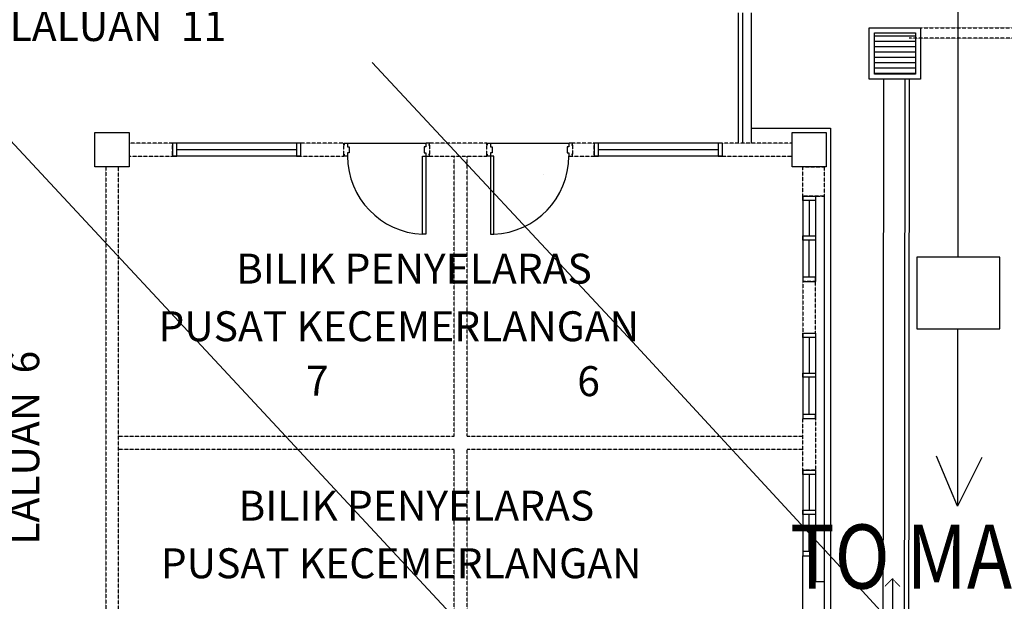
# Model space of a CAD drawing. Units: inches. Extents: x 582230 to 2243824, y -13229 to 587709.
# Drawn here: x 1819910 to 1831423, y 240897 to 247698 of the extents above; entities that cross this region are included whole.
import ezdxf
from ezdxf.enums import TextEntityAlignment as Align

# ---------------------------------------------------------------- set-up
doc = ezdxf.new("R2010")
doc.units = ezdxf.units.IN
doc.header["$LTSCALE"] = 3.5
doc.header["$MEASUREMENT"] = 0
doc.linetypes.add('HIDDEN2', pattern=[0.1875, 0.125, -0.0625])
for name, color, linetype in [('1-8', 8, 'Continuous'), ('1-EARTH', 250, 'Continuous'), ('1-TEXT', 58, 'Continuous'), ('SP', 4, 'Continuous')]:
    doc.layers.add(name, color=color, linetype=linetype)
doc.styles.add('BOLD', font='arial.ttf', dxfattribs={"width": 0.8})
doc.styles.add('ROMANS', font='romans.shx')

msp = doc.modelspace()

# ---------------------------------------------------------------- linework, layer by layer
at = {"layer": '1-8'}
for p, q in [((1828315.8, 246253), (1828315.8, 247778)), ((1828365.8, 246253), (1828365.8, 247778)), ((1826033.3, 245886.5), (1826034.1, 245886.5)), ((1828390, 242839), (1828390.8, 242839)), ((1826033.3, 242689), (1826034.1, 242689)), ((1828390, 242689), (1828390.8, 242689))]:
    msp.add_line(p, q, dxfattribs=at)
at = {"layer": '1-8', "color": 250, "linetype": 'Continuous'}
for p, q in [((1828465.8, 246253), (1828465.8, 247778)), ((1823699.2, 246253), (1824653, 246253)), ((1825370.8, 246253), (1826324.6, 246253)), ((1830113.9, 241162.1), (1830113.9, 240605.3))]:
    msp.add_line(p, q, dxfattribs=at)
at = {"layer": '1-8', "color": 250}
for p, q in [((1829843.8, 247003), (1829843.8, 247603)), ((1829843.8, 247603), (1830443.8, 247603)), ((1829903.8, 247063), (1829903.8, 247543)), ((1829903.8, 247543), (1830383.8, 247543)), ((1830383.8, 247543), (1830383.8, 247063)), ((1830443.8, 247603), (1830443.8, 247003)), ((1830383.8, 247506.8), (1829903.8, 247506.8)), ((1830383.8, 247444.3), (1829903.8, 247444.3)), ((1830383.8, 247381.8), (1829903.8, 247381.8)), ((1830383.8, 247319.3), (1829903.8, 247319.3)), ((1830383.8, 247256.8), (1829903.8, 247256.8)), ((1830383.8, 247194.3), (1829903.8, 247194.3)), ((1830383.8, 247131.8), (1829903.8, 247131.8)), ((1830383.8, 247069.3), (1829903.8, 247069.3)), ((1830383.8, 247063), (1829903.8, 247063)), ((1830443.8, 247003), (1829843.8, 247003)), ((1823196.1, 246253), (1821696.1, 246253)), ((1821746.1, 246253), (1821696.1, 246253)), ((1821696.1, 246253), (1821696.1, 246103)), ((1821746.1, 246103), (1821746.1, 246253)), ((1823196.1, 246253), (1823146.1, 246253)), ((1823146.1, 246253), (1823146.1, 246103)), ((1823196.1, 246103), (1823196.1, 246253)), ((1823196.1, 246103), (1823196.1, 246253)), ((1828128, 246253), (1826628, 246253)), ((1826678, 246253), (1826628, 246253)), ((1826628, 246253), (1826628, 246103)), ((1826678, 246103), (1826678, 246253)), ((1828128, 246253), (1828078, 246253)), ((1828078, 246253), (1828078, 246103)), ((1828128, 246103), (1828128, 246253)), ((1823146.1, 246178), (1821746.1, 246178)), ((1828078, 246178), (1826678, 246178)), ((1823196.1, 246103), (1821696.1, 246103)), ((1821696.1, 246103), (1821746.1, 246103)), ((1823146.1, 246103), (1823196.1, 246103)), ((1828128, 246103), (1826628, 246103)), ((1826628, 246103), (1826678, 246103)), ((1828078, 246103), (1828128, 246103)), ((1829065.6, 245635.6), (1829065.6, 244635.6)), ((1829065.6, 245585.6), (1829065.6, 245635.6)), ((1829065.6, 245635.6), (1829215.6, 245635.6)), ((1829065.6, 245585.6), (1829065.6, 245635.6)), ((1829065.6, 245635.6), (1829215.6, 245635.6)), ((1829215.6, 245585.6), (1829065.6, 245585.6)), ((1829215.6, 245585.6), (1829065.6, 245585.6)), ((1829140.6, 245585.6), (1829140.6, 245168.9)), ((1829215.6, 245635.6), (1829215.6, 244635.6)), ((1829215.6, 245635.6), (1829215.6, 245585.6)), ((1829215.6, 245635.6), (1829215.6, 245585.6)), ((1829315.6, 245635.6), (1829315.6, 241128)), ((1829065.6, 245118.9), (1829065.6, 245168.9)), ((1829065.6, 245168.9), (1829215.6, 245168.9)), ((1829215.6, 245118.9), (1829065.6, 245118.9)), ((1829140.6, 244685.6), (1829140.6, 245118.9)), ((1829215.6, 245168.9), (1829215.6, 245118.9)), ((1829215.6, 244685.6), (1829065.6, 244685.6)), ((1829065.6, 244685.6), (1829065.6, 244635.6)), ((1829215.6, 244635.6), (1829215.6, 244685.6)), ((1829065.6, 244635.6), (1829215.6, 244635.6)), ((1829065.6, 244033.1), (1829065.6, 243033.1)), ((1829065.6, 243983.1), (1829065.6, 244033.1)), ((1829065.6, 244033.1), (1829215.6, 244033.1)), ((1829065.6, 243983.1), (1829065.6, 244033.1)), ((1829065.6, 244033.1), (1829215.6, 244033.1)), ((1829215.6, 243983.1), (1829065.6, 243983.1)), ((1829215.6, 243983.1), (1829065.6, 243983.1)), ((1829140.6, 243983.1), (1829140.6, 243566.4)), ((1829215.6, 244033.1), (1829215.6, 243033.1)), ((1829215.6, 244033.1), (1829215.6, 243983.1)), ((1829215.6, 244033.1), (1829215.6, 243983.1)), ((1829065.6, 243516.4), (1829065.6, 243566.4)), ((1829065.6, 243566.4), (1829215.6, 243566.4)), ((1829215.6, 243516.4), (1829065.6, 243516.4)), ((1829140.6, 243083.1), (1829140.6, 243516.4)), ((1829215.6, 243566.4), (1829215.6, 243516.4)), ((1829215.6, 243083.1), (1829065.6, 243083.1)), ((1829065.6, 243083.1), (1829065.6, 243033.1)), ((1829065.6, 243033.1), (1829215.6, 243033.1)), ((1829215.6, 243033.1), (1829215.6, 243083.1)), ((1829065.6, 242430.5), (1829065.6, 241430.5)), ((1829065.6, 242380.5), (1829065.6, 242430.5)), ((1829065.6, 242430.5), (1829215.6, 242430.5)), ((1829065.6, 242380.5), (1829065.6, 242430.5)), ((1829065.6, 242430.5), (1829215.6, 242430.5)), ((1829215.6, 242380.5), (1829065.6, 242380.5)), ((1829215.6, 242380.5), (1829065.6, 242380.5)), ((1829140.6, 242380.5), (1829140.6, 241963.8)), ((1829215.6, 242430.5), (1829215.6, 241430.5)), ((1829215.6, 242430.5), (1829215.6, 242380.5)), ((1829215.6, 242430.5), (1829215.6, 242380.5)), ((1829065.6, 241913.8), (1829065.6, 241963.8)), ((1829065.6, 241963.8), (1829215.6, 241963.8)), ((1829215.6, 241913.8), (1829065.6, 241913.8)), ((1829140.6, 241480.5), (1829140.6, 241913.8)), ((1829215.6, 241963.8), (1829215.6, 241913.8)), ((1829215.6, 241480.5), (1829065.6, 241480.5)), ((1829065.6, 241480.5), (1829065.6, 241430.5)), ((1829065.6, 241430.5), (1829215.6, 241430.5)), ((1829215.6, 241430.5), (1829215.6, 241480.5))]:
    msp.add_line(p, q, dxfattribs=at)
at = {"layer": '1-8', "linetype": 'HIDDEN2'}
for p, q in [((1830010.1, 247603), (1834661.6, 247603)), ((1834633.8, 247481.1), (1830310.1, 247481.1)), ((1821696.1, 246253), (1821190.8, 246253)), ((1821696.1, 246103), (1821696.1, 246253)), ((1826628, 246103), (1826628, 246253)), ((1828940.6, 246253), (1828128, 246253)), ((1828128, 246103), (1828128, 246253)), ((1821190.8, 246103), (1821696.1, 246103)), ((1824990.7, 242828), (1824990.7, 246103)), ((1825140.7, 242828), (1825140.7, 246103)), ((1828128, 246103), (1828940.6, 246103)), ((1820915.8, 245978), (1820915.8, 239528)), ((1821065.8, 239528), (1821065.8, 245978)), ((1829065.6, 245635.6), (1829315.6, 245635.6)), ((1829065.6, 244635.6), (1829216.1, 244635.6)), ((1829065.6, 244033.1), (1829216.1, 244033.1)), ((1829065.6, 243033.1), (1829215.6, 243033.1)), ((1821065.8, 242828), (1824990.7, 242828)), ((1825140.7, 242828), (1829065.6, 242828)), ((1821065.8, 242678), (1824990.7, 242678)), ((1824990.7, 239403), (1824990.7, 242678)), ((1825140.7, 239403), (1825140.7, 242678)), ((1825140.7, 242678), (1829065.6, 242678)), ((1829065.6, 242430.5), (1829215.6, 242430.5))]:
    msp.add_line(p, q, dxfattribs=at)
at = {"layer": '1-8', "color": 250, "linetype": 'Continuous', "ltscale": 0.15}
for p, q in [((1823701.5, 246235.5), (1823701.5, 246253)), ((1823701.5, 246253), (1823744.5, 246253)), ((1823744.5, 246253), (1823744.5, 246213)), ((1824701.5, 246253), (1824658.5, 246253)), ((1824658.5, 246253), (1824658.5, 246213)), ((1824701.5, 246235.5), (1824701.5, 246253)), ((1825373.2, 246235.5), (1825373.2, 246253)), ((1825373.2, 246253), (1825416.2, 246253)), ((1825416.2, 246253), (1825416.2, 246213)), ((1826373.2, 246253), (1826330.2, 246253)), ((1826330.2, 246253), (1826330.2, 246213)), ((1826373.2, 246235.5), (1826373.2, 246253)), ((1823711.5, 246235.5), (1823701.5, 246235.5)), ((1823744.5, 246213), (1823764.5, 246213)), ((1823764.5, 246143), (1823744.5, 246143)), ((1823744.5, 246143), (1823744.5, 246103)), ((1823764.5, 246213), (1823764.5, 246143)), ((1824658.5, 246213), (1824638.5, 246213)), ((1824638.5, 246213), (1824638.5, 246143)), ((1824638.5, 246143), (1824658.5, 246143)), ((1824658.5, 246143), (1824658.5, 246103)), ((1824691.5, 246235.5), (1824701.5, 246235.5)), ((1825383.2, 246235.5), (1825373.2, 246235.5)), ((1825416.2, 246213), (1825436.2, 246213)), ((1825436.2, 246143), (1825416.2, 246143)), ((1825416.2, 246143), (1825416.2, 246103)), ((1825436.2, 246213), (1825436.2, 246143)), ((1826330.2, 246213), (1826310.2, 246213)), ((1826310.2, 246213), (1826310.2, 246143)), ((1826310.2, 246143), (1826330.2, 246143)), ((1826330.2, 246143), (1826330.2, 246103)), ((1826363.2, 246235.5), (1826373.2, 246235.5)), ((1823701.5, 246103), (1823701.5, 246120.5)), ((1823701.5, 246120.5), (1823711.5, 246120.5)), ((1823744.5, 246103), (1823701.5, 246103)), ((1824620.5, 246103), (1824658.5, 246103)), ((1824620.5, 245189), (1824620.5, 246103)), ((1824658.5, 246103), (1824658.5, 245189)), ((1824658.5, 246103), (1824701.5, 246103)), ((1824701.5, 246120.5), (1824691.5, 246120.5)), ((1824701.5, 246103), (1824701.5, 246120.5)), ((1825373.2, 246103), (1825373.2, 246120.5)), ((1825373.2, 246120.5), (1825383.2, 246120.5)), ((1825416.2, 246103), (1825373.2, 246103)), ((1825454.2, 246103), (1825416.2, 246103)), ((1825416.2, 246103), (1825416.2, 245189)), ((1825454.2, 245189), (1825454.2, 246103)), ((1826330.2, 246103), (1826373.2, 246103)), ((1826373.2, 246120.5), (1826363.2, 246120.5)), ((1826373.2, 246103), (1826373.2, 246120.5)), ((1824658.5, 245189), (1824620.5, 245189)), ((1825416.2, 245189), (1825454.2, 245189))]:
    msp.add_line(p, q, dxfattribs=at)
at = {"layer": '1-8', "color": 250, "linetype": 'Continuous'}
msp.add_lwpolyline([(1830009.4, 247003), (1830000.9, 239818)], dxfattribs=at)
at = {"layer": '1-8'}
for points in [[(1830259.4, 247003), (1830251, 239818)], [(1830309.4, 247003), (1830301, 239818)], [(1829315.6, 241128), (1829315.6, 240753), (1829065.6, 240753), (1829065.6, 241430.5), (1829215.6, 241430.5), (1829215.6, 241128), (1829315.6, 241128)]]:
    msp.add_lwpolyline(points, dxfattribs=at)
at = {"layer": '1-8', "linetype": 'Continuous', "ltscale": 100}
msp.add_lwpolyline([(1828465.8, 246428), (1829390.6, 246428), (1829390.6, 231728), (1783640.8, 231728), (1783640.8, 236653)], dxfattribs=at)
at = {"layer": '1-8'}
for points in [[(1821190.8, 246378), (1821190.8, 245978), (1820790.8, 245978), (1820790.8, 246378)], [(1829340.6, 246378), (1829340.6, 245978), (1828940.6, 245978), (1828940.6, 246378)]]:
    msp.add_lwpolyline(points, close=True, dxfattribs=at)
at = {"layer": '1-8', "linetype": 'HIDDEN2'}
for points in [[(1823196.1, 246103), (1823701.5, 246103), (1823701.5, 246253), (1823196.1, 246253)], [(1826628, 246253), (1826373.2, 246253), (1826373.2, 246103), (1826628, 246103)], [(1829315.6, 245978), (1829315.6, 245635.6), (1829065.6, 245635.6), (1829065.6, 245635.6), (1829065.6, 245978), (1829315.6, 245978)], [(1829216.1, 244033.1), (1829216.1, 244635.6), (1829065.6, 244635.6), (1829065.6, 244635.6), (1829065.6, 244033.1), (1829216.1, 244033.1)], [(1829215.6, 243033.1), (1829215.6, 242430.5), (1829065.6, 242430.5), (1829065.6, 242430.5), (1829065.6, 243033.1), (1829215.6, 243033.1)]]:
    msp.add_lwpolyline(points, dxfattribs=at)
msp.add_lwpolyline([(1825373.2, 246253), (1824701.5, 246253), (1824701.5, 246103), (1825373.2, 246103)], close=True, dxfattribs=at)
at = {"layer": '1-8', "color": 250, "linetype": 'Continuous', "const_width": 10}
for points in [[(1830113.9, 241162.1), (1830025.7, 241071)], [(1830113.9, 241162.1), (1830202.1, 241071)]]:
    msp.add_lwpolyline(points, dxfattribs=at)
at = {"layer": '1-8', "color": 250, "linetype": 'Continuous', "ltscale": 0.15}
for centre, start, end in [((1824658.5, 246103), 180, 267.61721), ((1825416.2, 246103), 272.38279, 0)]:
    msp.add_arc(centre, 914, start, end, dxfattribs=at)
at = {"layer": '1-EARTH'}
for points in [[(1809841.1, 260535), (1810317.4, 258984.1), (1811370.8, 255729.6), (1816780, 249537.5), (1825882.1, 239750.1), (1832113.3, 232806)], [(1824032.9, 247197.6), (1827073.6, 243929.5), (1829464.2, 241344.4), (1831290.9, 239346.5), (1832639.7, 237839.7), (1833596.6, 236728), (1834247.6, 235915.5), (1834678.7, 235306.3), (1834976.1, 234804.3), (1835212.9, 234329), (1835411.7, 233861.3), (1835581.9, 233397.5), (1835733.3, 232933.8), (1835875.4, 232466.7), (1836017.9, 231992.2), (1836170.4, 231506.9), (1836342.6, 231006.8), (1836541.2, 230490.7)], [(1824032.9, 247197.6), (1827073.6, 243929.5), (1829464.2, 241344.4), (1831290.9, 239346.5), (1832639.7, 237839.7), (1833596.6, 236728), (1834247.6, 235915.5), (1834678.7, 235306.3), (1834976.1, 234804.3), (1835212.9, 234329), (1835411.7, 233861.3), (1835581.9, 233397.5), (1835733.3, 232933.8), (1835875.4, 232466.7), (1836017.9, 231992.2), (1836170.4, 231506.9), (1836342.6, 231006.8), (1836541.2, 230490.7)]]:
    msp.add_lwpolyline(points, dxfattribs=at)
at = {"layer": 'SP', "color": 232, "linetype": 'Continuous'}
for p, q in [((1830884.7, 244921.7), (1830884.7, 264617.7)), ((1830874.8, 244078.3), (1830874.8, 242008.5))]:
    msp.add_line(p, q, dxfattribs=at)
at = {"layer": 'SP', "color": 4, "linetype": 'Continuous'}
msp.add_lwpolyline([(1831368.7, 244921.7), (1830400.7, 244921.7), (1830400.7, 244081.7), (1831368.7, 244081.7)], close=True, dxfattribs=at)
at = {"layer": 'SP', "color": 232, "linetype": 'Continuous'}
msp.add_lwpolyline([(1831158.7, 242577.7), (1830874.8, 242008.5), (1830628, 242594.7)], dxfattribs=at)

# ---------------------------------------------------------------- texts
at = {"layer": '1-TEXT', "style": 'BOLD'}
for s, p in [('LALUAN  11', (1819792.6, 247448.7)), ('BILIK PENYELARAS', (1822440.4, 244612)), ('PUSAT KECEMERLANGAN', (1821532.2, 243938.5)), ('7', (1823258.7, 243301.5)), ('6', (1826429.6, 243296.7)), ('BILIK PENYELARAS', (1822468.2, 241840.7)), ('PUSAT KECEMERLANGAN', (1821560.1, 241167.2))]:
    msp.add_text(s, height=350, dxfattribs=at).set_placement(p)
msp.add_text('LALUAN  6', height=350, rotation=90, dxfattribs=at).set_placement((1820138.9, 241559))
at = {"layer": 'SP', "color": 3, "style": 'ROMANS', "width": 0.85}
msp.add_text('TO MAIN', height=750, dxfattribs=at).set_placement((1830657.6, 241045.4), align=Align.CENTER)

doc.saveas('drawing.dxf')
